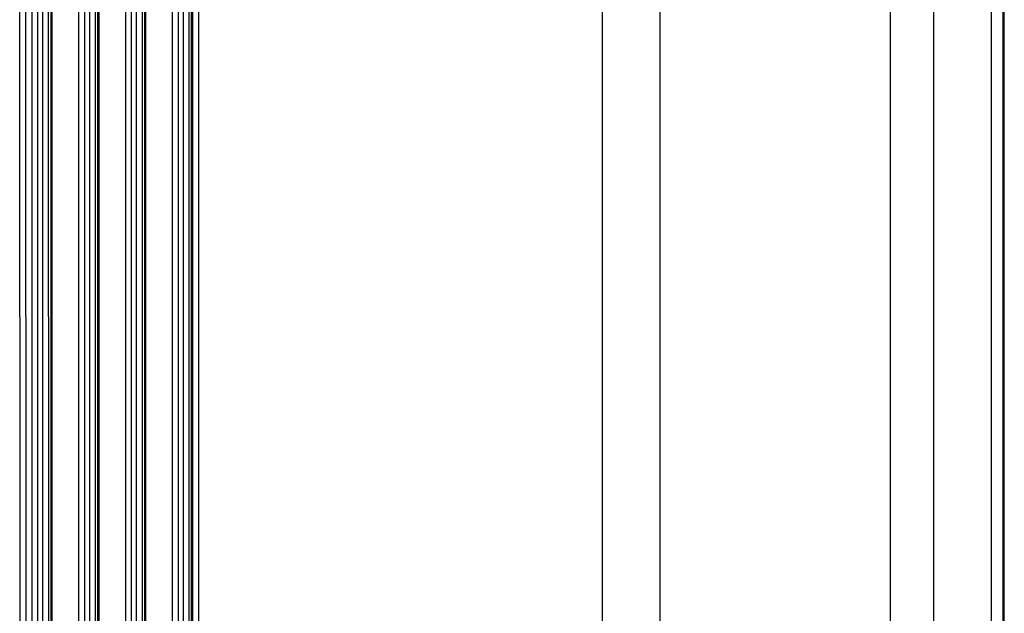
# Model space of a CAD drawing. Extents: x 0 to 2520, y 0 to 1782.
# Drawn here: x 1841 to 1889, y 1317 to 1346 of the extents above; entities that cross this region are included whole.
import ezdxf

# ---------------------------------------------------------------- set-up
doc = ezdxf.new("R2010")
doc.units = 0
doc.header["$LTSCALE"] = 6
doc.layers.add('VISIBLE__ISO_', color=7, linetype='CONTINUOUS')
doc.layers.add('VISIBLE_NARROW__ISO_', color=7, linetype='CONTINUOUS')

msp = doc.modelspace()

# ---------------------------------------------------------------- linework, layer by layer
at = {"layer": 'VISIBLE__ISO_'}
for p, q in [((1841.039, 1293.283), (1841.019, 1510.721)), ((1842.563, 1292.214), (1842.544, 1509.652)), ((1844.862, 1290.891), (1844.842, 1508.329)), ((1847.16, 1289.568), (1847.14, 1507.006)), ((1889.332, 1289.621), (1889.312, 1507.059)), ((1889.332, 1288.807), (1889.312, 1506.245)), ((1849.458, 1288.245), (1849.438, 1505.683))]:
    msp.add_line(p, q, dxfattribs=at)
at = {"layer": 'VISIBLE_NARROW__ISO_'}
for p, q in [((1841.332, 1292.876), (1841.312, 1510.314)), ((1842.163, 1292.845), (1842.143, 1510.283)), ((1842.445, 1292.845), (1842.426, 1510.283)), ((1841.632, 1292.703), (1841.612, 1510.141)), ((1841.915, 1292.703), (1841.895, 1510.141)), ((1842.622, 1292.133), (1842.602, 1509.571)), ((1843.93, 1291.38), (1843.911, 1508.818)), ((1844.213, 1291.38), (1844.193, 1508.818)), ((1844.46, 1291.522), (1844.441, 1508.96)), ((1844.743, 1291.522), (1844.724, 1508.96)), ((1844.92, 1290.81), (1844.9, 1508.248)), ((1846.228, 1290.057), (1846.209, 1507.495)), ((1846.511, 1290.057), (1846.491, 1507.495)), ((1846.759, 1290.199), (1846.739, 1507.637)), ((1847.042, 1290.199), (1847.022, 1507.637)), ((1847.218, 1289.487), (1847.199, 1506.925)), ((1872.444, 1289.62), (1872.425, 1507.058)), ((1848.526, 1288.733), (1848.507, 1506.171)), ((1848.809, 1288.733), (1848.79, 1506.171)), ((1849.057, 1288.876), (1849.037, 1506.314)), ((1849.34, 1288.876), (1849.32, 1506.314)), ((1889.273, 1288.726), (1889.254, 1506.164)), ((1849.516, 1288.163), (1849.497, 1505.601)), ((1885.879, 1288.4), (1885.86, 1505.838)), ((1888.708, 1288.4), (1888.688, 1505.838)), ((1849.817, 1287.99), (1849.797, 1505.428)), ((1869.616, 1287.992), (1869.596, 1505.43)), ((1883.757, 1301.048), (1883.748, 1395.308))]:
    msp.add_line(p, q, dxfattribs=at)

doc.saveas('drawing.dxf')
